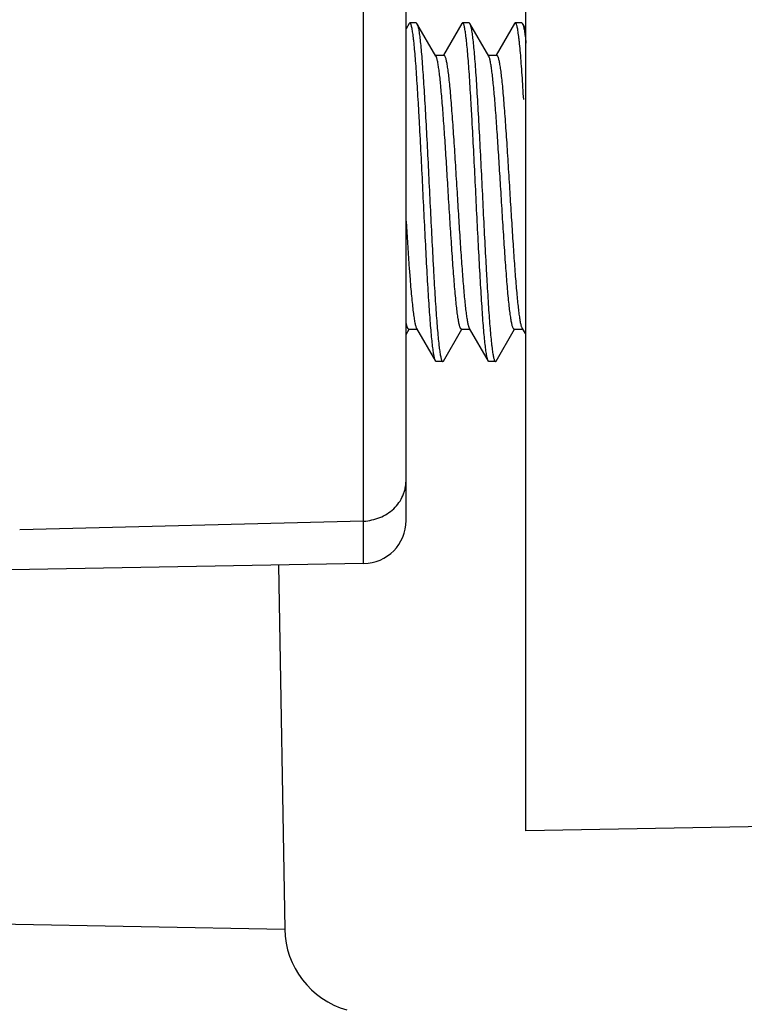
# Model space of a CAD drawing. Units: inches. Extents: x 0.5 to 33.5, y 0.5 to 21.5.
# Drawn here: x 8.9 to 9.3, y 12.2 to 12.8 of the extents above; entities that cross this region are included whole.
import ezdxf

# ---------------------------------------------------------------- set-up
doc = ezdxf.new("R2010")
doc.units = ezdxf.units.IN
doc.header["$LTSCALE"] = 1.87
doc.header["$MEASUREMENT"] = 0
doc.layers.get('0').update_dxf_attribs({"linetype": 'CONTINUOUS'})
doc.layers.add('NON-FASTENERS', color=7, linetype='CONTINUOUS')
doc.styles.get("Standard").update_dxf_attribs({"font": 'trium.ttf'})
doc.dimstyles.new('DIMSTYLE_1', dxfattribs={"dimtxt": 0.15, "dimasz": 0.1875, "dimexe": 0.0625, "dimexo": 0.0625, "dimgap": 0.075, "dimtad": 0, "dimtih": 1, "dimtoh": 1, "dimdec": 1, "dimlfac": 2.5, "dimzin": 0, "dimdsep": 46, "dimtxsty": 'STANDARD', "dimblk": '_FILLED', "dimblk1": '_FILLED', "dimblk2": '_FILLED', "dimcen": 0.09, "dimadec": 0, "dimazin": 0, "dimtp": 0.005, "dimtm": 0.005, "dimtfac": 1, "dimtdec": 1, "dimtofl": 0, "dimtmove": 0, "dimatfit": 3, "dimldrblk": '_FILLED', "dimfxl": 1, "dimtolj": 1, "dimtzin": 0, "dimarcsym": 0})

# ---------------------------------------------------------------- blocks, each defined once
blk = doc.blocks.new('_FILLED')
at = {"color": 0, "linetype": 'ByBlock'}
blk.add_solid([(0, 0), (-1, 0.1667), (-1, -0.1667)], dxfattribs=at)
blk = doc.blocks.new('*D6')
at = {"color": 2, "linetype": 'Continuous', "transparency": 16777216}
for p, q in [((7.47085, 12.917), (7.47085, 8.88399)), ((15.66885, 10.21981), (15.66885, 8.88399)), ((7.47085, 8.94649), (11.29151, 8.94649)), ((15.66885, 8.94649), (11.84818, 8.94649))]:
    blk.add_line(p, q, dxfattribs=at)
at = {"color": 2, "linetype": 'Continuous', "transparency": 16777216, "xscale": 0.1875, "yscale": 0.1875, "zscale": 0.1875, "rotation": 180}
blk.add_blockref('_FILLED', (7.47085, 8.94649), dxfattribs=at)
at = {"color": 2, "linetype": 'Continuous', "transparency": 16777216, "xscale": 0.1875, "yscale": 0.1875, "zscale": 0.1875}
blk.add_blockref('_FILLED', (15.66885, 8.94649), dxfattribs=at)
at = {"color": 2, "linetype": 'Continuous', "transparency": 16777216, "insert": (11.56985, 9.02149), "char_height": 0.15, "width": 0.4066667, "attachment_point": 2, "line_spacing_factor": 0.9}
blk.add_mtext('20.5', dxfattribs=at)
blk = doc.blocks.new('*D9')
at = {"color": 2, "linetype": 'Continuous', "transparency": 16777216}
for p, q in [((10.57835, 15.73171), (5.6443, 15.73171)), ((5.7068, 15.73171), (5.7068, 12.96171)), ((5.7068, 9.89171), (5.7068, 12.66171)), ((9.28635, 9.89171), (5.6443, 9.89171))]:
    blk.add_line(p, q, dxfattribs=at)
at = {"color": 2, "linetype": 'Continuous', "transparency": 16777216, "xscale": 0.1875, "yscale": 0.1875, "zscale": 0.1875}
for p, rotation in [((5.7068, 15.73171), 90), ((5.7068, 9.89171), 270)]:
    blk.add_blockref('_FILLED', p, dxfattribs=dict(at, rotation=rotation))
at = {"color": 2, "linetype": 'Continuous', "transparency": 16777216, "insert": (5.7068, 12.88671), "char_height": 0.15, "width": 0.4066667, "attachment_point": 2, "line_spacing_factor": 0.9}
blk.add_mtext('14.6', dxfattribs=at)
blk = doc.blocks.new('*D10')
at = {"color": 2, "linetype": 'Continuous', "transparency": 16777216}
for p, q in [((9.3328, 19.65172), (4.46057, 19.65172)), ((4.52307, 19.65172), (4.52307, 14.92171)), ((4.52307, 9.89171), (4.52307, 14.62171)), ((9.28635, 9.89171), (4.46057, 9.89171))]:
    blk.add_line(p, q, dxfattribs=at)
at = {"color": 2, "linetype": 'Continuous', "transparency": 16777216, "xscale": 0.1875, "yscale": 0.1875, "zscale": 0.1875}
for p, rotation in [((4.52307, 19.65172), 90), ((4.52307, 9.89171), 270)]:
    blk.add_blockref('_FILLED', p, dxfattribs=dict(at, rotation=rotation))
at = {"color": 2, "linetype": 'Continuous', "transparency": 16777216, "insert": (4.52307, 14.84671), "char_height": 0.15, "width": 0.4066667, "attachment_point": 2, "line_spacing_factor": 0.9}
blk.add_mtext('24.4', dxfattribs=at)

msp = doc.modelspace()

# ---------------------------------------------------------------- linework, layer by layer
at = {"color": 7, "linetype": 'Continuous'}
for p, q in [((9.18085, 12.33971), (9.18085, 17.74611)), ((9.38079, 12.3432), (9.18085, 12.33971))]:
    msp.add_line(p, q, dxfattribs=at)
at = {"layer": 'NON-FASTENERS', "color": 7, "linetype": 'Continuous'}
for p, q in [((9.11085, 12.521), (9.11085, 17.58696)), ((9.08609, 12.49581), (9.08609, 17.56352)), ((9.11265, 12.81146), (9.11085, 12.80834)), ((9.11307, 12.81182), (9.11265, 12.81146)), ((9.11682, 12.81182), (9.11307, 12.81182)), ((9.11682, 12.81182), (9.11724, 12.81146)), ((9.12831, 12.79237), (9.11724, 12.81146)), ((9.11724, 12.81146), (9.11742, 12.81108)), ((9.14345, 12.81146), (9.13264, 12.79282)), ((9.14387, 12.81182), (9.14345, 12.81146)), ((9.14762, 12.81182), (9.14387, 12.81182)), ((9.14762, 12.81182), (9.14804, 12.81146)), ((9.15911, 12.79237), (9.14804, 12.81146)), ((9.14804, 12.81146), (9.14822, 12.81107)), ((9.17425, 12.81146), (9.16344, 12.79282)), ((9.17467, 12.81182), (9.17425, 12.81146)), ((9.17842, 12.81182), (9.17467, 12.81182)), ((9.17842, 12.81182), (9.17884, 12.81146)), ((9.18085, 12.808), (9.17884, 12.81146)), ((9.17884, 12.81146), (9.17903, 12.81107)), ((9.12805, 12.79282), (9.1329, 12.79282)), ((9.15885, 12.79282), (9.1637, 12.79282)), ((9.11085, 12.6959), (9.11272, 12.66789)), ((9.11698, 12.63327), (9.12805, 12.61418)), ((9.14778, 12.63327), (9.15885, 12.61418)), ((9.17858, 12.63327), (9.18035, 12.63023)), ((9.11085, 12.62971), (9.11258, 12.63271)), ((9.11239, 12.63282), (9.11724, 12.63282)), ((9.13264, 12.61418), (9.14338, 12.63271)), ((9.14319, 12.63282), (9.14804, 12.63282)), ((9.16344, 12.61418), (9.17418, 12.63271)), ((9.17399, 12.63282), (9.17884, 12.63282)), ((9.12805, 12.61418), (9.12787, 12.61456)), ((9.12847, 12.61382), (9.12805, 12.61418)), ((9.13222, 12.61382), (9.12847, 12.61382)), ((9.13222, 12.61382), (9.13264, 12.61418)), ((9.15885, 12.61418), (9.15867, 12.61456)), ((9.15927, 12.61382), (9.15885, 12.61418)), ((9.16302, 12.61382), (9.15927, 12.61382)), ((9.16302, 12.61382), (9.16344, 12.61418)), ((9.08609, 12.5206), (8.88526, 12.5155)), ((9.08609, 12.49581), (8.88005, 12.49221)), ((9.0363, 12.49494), (9.04001, 12.28225)), ((8.78844, 12.28693), (9.04001, 12.28225))]:
    msp.add_line(p, q, dxfattribs=at)
for centre, radius, start, end in [((7.54742, 12.67081), 1.63494, 3.37156, 3.87208), ((10.31329, 12.75676), 1.20385, 184.23359, 184.43602), ((9.08565, 12.521), 0.0252, 271, 360), ((9.09, 12.28312), 0.05, 181, 254.11655)]:
    msp.add_arc(centre, radius, start, end, dxfattribs=at)
for points, knots in [([(9.12787, 12.61456), (9.12778, 12.61478), (9.12761, 12.6153), (9.12738, 12.6162), (9.12716, 12.61732), (9.12683, 12.61922), (9.12643, 12.62211), (9.12598, 12.62618), (9.12553, 12.63103), (9.12507, 12.6366), (9.12461, 12.64284), (9.12415, 12.64971), (9.12369, 12.65714), (9.12306, 12.66798), (9.12229, 12.6824), (9.12138, 12.70038), (9.12048, 12.7188), (9.11957, 12.73701), (9.1188, 12.75176), (9.11817, 12.76297), (9.11771, 12.77076), (9.11725, 12.77803), (9.11679, 12.78472), (9.11634, 12.79077), (9.11588, 12.79613), (9.11548, 12.80014), (9.11516, 12.80297), (9.11493, 12.80479), (9.1147, 12.8064), (9.11448, 12.80781), (9.11425, 12.80901), (9.11402, 12.81), (9.11382, 12.81068), (9.11366, 12.81112), (9.11354, 12.81137), (9.11343, 12.81156), (9.11332, 12.81171), (9.1132, 12.8118), (9.11311, 12.81182), (9.11307, 12.81182)], [0, 0, 0, 0, 0.003619, 0.00829, 0.014019, 0.0208, 0.037483, 0.058218, 0.082831, 0.111112, 0.142814, 0.177657, 0.215336, 0.255517, 0.341941, 0.433874, 0.528059, 0.621164, 0.709894, 0.751625, 0.791103, 0.827974, 0.861917, 0.89263, 0.919848, 0.943329, 0.953606, 0.962878, 0.971125, 0.978331, 0.984489, 0.989589, 0.993634, 0.995265, 0.996643, 0.997777, 0.998684, 0.999401, 1, 1, 1, 1]), ([(9.15867, 12.61456), (9.15858, 12.61478), (9.15841, 12.6153), (9.15819, 12.6162), (9.15796, 12.61731), (9.15763, 12.61921), (9.15724, 12.62211), (9.15678, 12.62618), (9.15633, 12.63102), (9.15587, 12.63659), (9.15541, 12.64284), (9.15495, 12.64971), (9.15449, 12.65714), (9.15387, 12.66798), (9.15309, 12.68239), (9.15218, 12.70037), (9.15128, 12.7188), (9.15037, 12.73701), (9.1496, 12.75176), (9.14897, 12.76297), (9.14851, 12.77076), (9.14805, 12.77803), (9.14759, 12.78472), (9.14714, 12.79077), (9.14668, 12.79613), (9.14628, 12.80014), (9.14596, 12.80296), (9.14573, 12.80479), (9.1455, 12.8064), (9.14528, 12.80781), (9.14505, 12.80901), (9.14482, 12.81), (9.14462, 12.81068), (9.14446, 12.81112), (9.14434, 12.81137), (9.14423, 12.81156), (9.14412, 12.81171), (9.144, 12.8118), (9.14391, 12.81182), (9.14387, 12.81182)], [0, 0, 0, 0, 0.003617, 0.008286, 0.014013, 0.020793, 0.037472, 0.058205, 0.082817, 0.111097, 0.142797, 0.177641, 0.21532, 0.255503, 0.341932, 0.433866, 0.528053, 0.621159, 0.709885, 0.751615, 0.791092, 0.827964, 0.861909, 0.892623, 0.919842, 0.943324, 0.953602, 0.962874, 0.971121, 0.978329, 0.984487, 0.989589, 0.993633, 0.995265, 0.996643, 0.997776, 0.998684, 0.999401, 1, 1, 1, 1]), ([(9.17863, 12.78122), (9.17847, 12.78351), (9.17817, 12.78784), (9.17768, 12.79392), (9.17725, 12.79848), (9.17691, 12.80169), (9.17667, 12.80377), (9.17642, 12.80562), (9.17617, 12.80723), (9.17593, 12.8086), (9.17569, 12.80973), (9.17548, 12.81052), (9.1753, 12.81102), (9.17518, 12.8113), (9.17506, 12.81152), (9.17493, 12.81169), (9.17481, 12.81179), (9.17471, 12.81182), (9.17467, 12.81182)], [0, 0, 0, 0, 0.221499, 0.418392, 0.588708, 0.663364, 0.730778, 0.790779, 0.843229, 0.888041, 0.925148, 0.954524, 0.966344, 0.976292, 0.984431, 0.990881, 0.995895, 1, 1, 1, 1]), ([(9.11742, 12.81108), (9.11751, 12.81086), (9.11768, 12.81034), (9.11791, 12.80944), (9.11813, 12.80833), (9.11846, 12.80643), (9.11886, 12.80354), (9.11931, 12.79947), (9.11976, 12.79463), (9.12022, 12.78906), (9.12068, 12.78281), (9.12114, 12.77594), (9.1216, 12.76851), (9.12223, 12.75767), (9.123, 12.74326), (9.12391, 12.72527), (9.12482, 12.70685), (9.12572, 12.68863), (9.12649, 12.67389), (9.12712, 12.66268), (9.12758, 12.65489), (9.12804, 12.64762), (9.1285, 12.64092), (9.12896, 12.63487), (9.12941, 12.62951), (9.12981, 12.6255), (9.13013, 12.62268), (9.13036, 12.62086), (9.13059, 12.61924), (9.13082, 12.61783), (9.13104, 12.61663), (9.13127, 12.61564), (9.13147, 12.61496), (9.13163, 12.61452), (9.13175, 12.61427), (9.13186, 12.61408), (9.13198, 12.61394), (9.13209, 12.61384), (9.13218, 12.61382), (9.13222, 12.61382)], [0, 0, 0, 0, 0.003615, 0.008281, 0.014005, 0.020782, 0.037457, 0.058185, 0.082792, 0.111069, 0.142766, 0.177607, 0.215285, 0.255468, 0.3419, 0.433841, 0.528031, 0.62114, 0.70987, 0.751601, 0.791081, 0.827955, 0.861901, 0.892618, 0.919838, 0.943322, 0.9536, 0.962874, 0.971121, 0.978329, 0.984487, 0.989588, 0.993633, 0.995265, 0.996643, 0.997776, 0.998684, 0.999401, 1, 1, 1, 1]), ([(9.14822, 12.81107), (9.14831, 12.81085), (9.14848, 12.81033), (9.14871, 12.80943), (9.14894, 12.80831), (9.14926, 12.80641), (9.14966, 12.80351), (9.15011, 12.79944), (9.15057, 12.79459), (9.15102, 12.78902), (9.15148, 12.78277), (9.15194, 12.7759), (9.1524, 12.76847), (9.15303, 12.75763), (9.1538, 12.74322), (9.15471, 12.72524), (9.15562, 12.70682), (9.15653, 12.68861), (9.1573, 12.67386), (9.15792, 12.66266), (9.15838, 12.65487), (9.15884, 12.6476), (9.1593, 12.64091), (9.15976, 12.63486), (9.16021, 12.62951), (9.16061, 12.6255), (9.16093, 12.62267), (9.16116, 12.62085), (9.16139, 12.61924), (9.16162, 12.61783), (9.16184, 12.61663), (9.16207, 12.61564), (9.16227, 12.61496), (9.16243, 12.61452), (9.16255, 12.61427), (9.16266, 12.61408), (9.16278, 12.61394), (9.16289, 12.61384), (9.16298, 12.61382), (9.16302, 12.61382)], [0, 0, 0, 0, 0.00363, 0.008311, 0.01405, 0.020841, 0.037541, 0.058291, 0.082917, 0.11121, 0.142921, 0.177772, 0.215456, 0.255641, 0.342066, 0.433993, 0.528166, 0.621252, 0.70996, 0.751681, 0.791149, 0.828011, 0.861946, 0.892652, 0.919864, 0.94334, 0.953616, 0.962886, 0.971131, 0.978336, 0.984492, 0.989592, 0.993635, 0.995266, 0.996644, 0.997777, 0.998684, 0.999401, 1, 1, 1, 1]), ([(9.17903, 12.81107), (9.17912, 12.81085), (9.17928, 12.81033), (9.1795, 12.80945), (9.17973, 12.80836), (9.18005, 12.8065), (9.18044, 12.80368), (9.18071, 12.80129), (9.18085, 12.79996)], [0, 0, 0, 0, 0.062854, 0.143572, 0.242258, 0.358827, 0.644951, 1, 1, 1, 1]), ([(9.13549, 12.71282), (9.13519, 12.71768), (9.13461, 12.72723), (9.13373, 12.74115), (9.13298, 12.75224), (9.13236, 12.76053), (9.13192, 12.76617), (9.13147, 12.77137), (9.13103, 12.77608), (9.13059, 12.78026), (9.13014, 12.78388), (9.1297, 12.7869), (9.12932, 12.78903), (9.129, 12.79042), (9.12878, 12.79122), (9.12856, 12.79186), (9.1284, 12.79222), (9.12831, 12.79237)], [0, 0, 0, 0, 0.182477, 0.358899, 0.523355, 0.599372, 0.670388, 0.735818, 0.795123, 0.84782, 0.893475, 0.93174, 0.962323, 0.974681, 0.985069, 0.993493, 1, 1, 1, 1]), ([(9.1329, 12.79282), (9.13294, 12.79282), (9.13303, 12.7928), (9.13315, 12.79272), (9.13327, 12.7926), (9.13345, 12.79235), (9.13366, 12.7919), (9.13389, 12.79123), (9.13413, 12.79037), (9.13436, 12.78932), (9.1346, 12.78809), (9.13484, 12.78667), (9.13508, 12.78508), (9.13541, 12.78262), (9.13582, 12.77913), (9.1363, 12.77447), (9.13677, 12.76921), (9.13725, 12.76341), (9.13791, 12.75476), (9.13871, 12.74305), (9.13966, 12.72823), (9.14028, 12.71802), (9.1406, 12.71282)], [0, 0, 0, 0, 0.001521, 0.00326, 0.00537, 0.007936, 0.014595, 0.023429, 0.034501, 0.047818, 0.063367, 0.081128, 0.10107, 0.123149, 0.173511, 0.231769, 0.297366, 0.369694, 0.44806, 0.619871, 0.806232, 1, 1, 1, 1]), ([(9.16629, 12.71282), (9.16599, 12.71768), (9.16541, 12.72723), (9.16453, 12.74115), (9.16378, 12.75224), (9.16316, 12.76053), (9.16272, 12.76617), (9.16227, 12.77137), (9.16183, 12.77608), (9.16139, 12.78026), (9.16094, 12.78388), (9.1605, 12.7869), (9.16012, 12.78903), (9.1598, 12.79042), (9.15958, 12.79122), (9.15936, 12.79186), (9.1592, 12.79222), (9.15911, 12.79237)], [0, 0, 0, 0, 0.18248, 0.358906, 0.523362, 0.599379, 0.670395, 0.735824, 0.795127, 0.847821, 0.893475, 0.931738, 0.962322, 0.974681, 0.985069, 0.993493, 1, 1, 1, 1]), ([(9.1637, 12.79282), (9.16374, 12.79282), (9.16383, 12.7928), (9.16395, 12.79272), (9.16407, 12.7926), (9.16425, 12.79235), (9.16446, 12.7919), (9.16469, 12.79123), (9.16493, 12.79037), (9.16516, 12.78932), (9.1654, 12.78809), (9.16564, 12.78667), (9.16588, 12.78508), (9.16621, 12.78262), (9.16662, 12.77913), (9.1671, 12.77447), (9.16757, 12.76921), (9.16805, 12.76341), (9.16871, 12.75476), (9.16951, 12.74305), (9.17046, 12.72823), (9.17108, 12.71802), (9.1714, 12.71282)], [0, 0, 0, 0, 0.001521, 0.00326, 0.00537, 0.007936, 0.014594, 0.023429, 0.034501, 0.047818, 0.063368, 0.08113, 0.101075, 0.123156, 0.173521, 0.231779, 0.297376, 0.369703, 0.448068, 0.619877, 0.806235, 1, 1, 1, 1]), ([(9.14319, 12.63282), (9.14315, 12.63282), (9.14306, 12.63284), (9.14294, 12.63292), (9.14282, 12.63304), (9.14264, 12.6333), (9.14244, 12.63374), (9.1422, 12.63441), (9.14197, 12.63527), (9.14173, 12.63632), (9.14149, 12.63755), (9.14125, 12.63897), (9.14101, 12.64056), (9.14068, 12.64302), (9.14027, 12.64651), (9.13979, 12.65117), (9.13932, 12.65643), (9.13884, 12.66223), (9.13818, 12.67088), (9.13738, 12.68259), (9.13644, 12.69741), (9.13581, 12.70762), (9.13549, 12.71282)], [0, 0, 0, 0, 0.001521, 0.00326, 0.00537, 0.007936, 0.014595, 0.023429, 0.0345, 0.047815, 0.063364, 0.081124, 0.101067, 0.123147, 0.17351, 0.231769, 0.297367, 0.369695, 0.44806, 0.619871, 0.806232, 1, 1, 1, 1]), ([(9.1406, 12.71282), (9.1409, 12.70796), (9.14148, 12.69841), (9.14237, 12.68449), (9.14312, 12.6734), (9.14373, 12.66512), (9.14417, 12.65947), (9.14462, 12.65427), (9.14506, 12.64956), (9.14551, 12.64538), (9.14595, 12.64176), (9.14639, 12.63874), (9.14677, 12.63661), (9.14709, 12.63522), (9.14731, 12.63442), (9.14753, 12.63378), (9.1477, 12.63342), (9.14778, 12.63327)], [0, 0, 0, 0, 0.182473, 0.358883, 0.523334, 0.59935, 0.670367, 0.735799, 0.795106, 0.847806, 0.893466, 0.931734, 0.96232, 0.97468, 0.985069, 0.993493, 1, 1, 1, 1]), ([(9.17399, 12.63282), (9.17395, 12.63282), (9.17386, 12.63284), (9.17374, 12.63292), (9.17362, 12.63304), (9.17344, 12.6333), (9.17324, 12.63374), (9.173, 12.63441), (9.17277, 12.63528), (9.17253, 12.63632), (9.17229, 12.63755), (9.17205, 12.63897), (9.17181, 12.64056), (9.17148, 12.64302), (9.17107, 12.64651), (9.17059, 12.65118), (9.17012, 12.65643), (9.16964, 12.66223), (9.16898, 12.67088), (9.16818, 12.6826), (9.16724, 12.69741), (9.16661, 12.70762), (9.16629, 12.71282)], [0, 0, 0, 0, 0.001521, 0.00326, 0.00537, 0.007936, 0.014595, 0.023429, 0.034502, 0.047819, 0.06337, 0.081132, 0.101077, 0.123159, 0.173528, 0.231791, 0.297392, 0.369722, 0.448088, 0.619895, 0.80624, 1, 1, 1, 1]), ([(9.1714, 12.71282), (9.1717, 12.70796), (9.17228, 12.69841), (9.17317, 12.68449), (9.17392, 12.6734), (9.17453, 12.66512), (9.17497, 12.65947), (9.17542, 12.65427), (9.17586, 12.64956), (9.17631, 12.64538), (9.17675, 12.64176), (9.17719, 12.63874), (9.17757, 12.63661), (9.17789, 12.63522), (9.17811, 12.63442), (9.17833, 12.63378), (9.1785, 12.63342), (9.17858, 12.63327)], [0, 0, 0, 0, 0.182472, 0.358887, 0.523327, 0.599341, 0.670357, 0.73579, 0.795098, 0.8478, 0.89346, 0.931731, 0.962317, 0.974676, 0.985066, 0.993493, 1, 1, 1, 1]), ([(9.11305, 12.66365), (9.1132, 12.66162), (9.11351, 12.65776), (9.114, 12.65225), (9.11449, 12.64736), (9.11497, 12.64312), (9.11545, 12.63959), (9.11587, 12.6371), (9.11622, 12.63549), (9.11646, 12.63457), (9.1167, 12.63385), (9.11689, 12.63343), (9.11698, 12.63327)], [0, 0, 0, 0, 0.198545, 0.379027, 0.539682, 0.678913, 0.79541, 0.888086, 0.925273, 0.956296, 0.981159, 1, 1, 1, 1]), ([(9.11239, 12.63282), (9.11232, 12.63282), (9.11221, 12.63286), (9.11209, 12.63296), (9.11195, 12.63312), (9.11179, 12.63341), (9.1116, 12.63385), (9.11141, 12.6344), (9.11122, 12.63508), (9.11103, 12.63588), (9.11091, 12.63646), (9.11085, 12.63677)], [0, 0, 0, 0, 0.046477, 0.074869, 0.108172, 0.19185, 0.30051, 0.435324, 0.596811, 0.785068, 1, 1, 1, 1]), ([(9.08609, 12.52061), (9.08771, 12.52063), (9.09092, 12.5213), (9.09562, 12.52256), (9.09993, 12.5248), (9.10371, 12.52774), (9.10681, 12.53131), (9.10874, 12.53472), (9.10982, 12.53761), (9.11059, 12.54049), (9.11085, 12.5427), (9.11085, 12.54414)], [0, 0, 0, 0, 0.129786, 0.259204, 0.387436, 0.514134, 0.639165, 0.762645, 0.824356, 0.885061, 1, 1, 1, 1])]:
    msp.add_open_spline(points, degree=3, knots=knots, dxfattribs=at)

# ---------------------------------------------------------------- dimensions: what is measured, and where the dimension line sits
at = {"color": 2, "linetype": 'Continuous'}
for base, p1, p2, angle, picture, middle in [((4.52307, 9.89171), (9.3953, 19.65172), (9.34885, 9.89171), 270, '*D10', (4.5246, 14.77088)), ((5.7068, 9.89171), (10.64085, 15.73171), (9.34885, 9.89171), 270, '*D9', (5.71416, 12.80921)), ((7.47085, 8.94649), (15.66885, 10.28231), (7.47085, 12.9795), 180, '*D6', (11.56999, 8.94399))]:
    dim = msp.add_linear_dim(base=base, p1=p1, p2=p2, angle=angle, dimstyle='DIMSTYLE_1', dxfattribs=at)
    dim.commit()
    dim.dimension.update_dxf_attribs({"geometry": picture, "text_midpoint": middle, "dimtype": 160})

doc.saveas('drawing.dxf')
